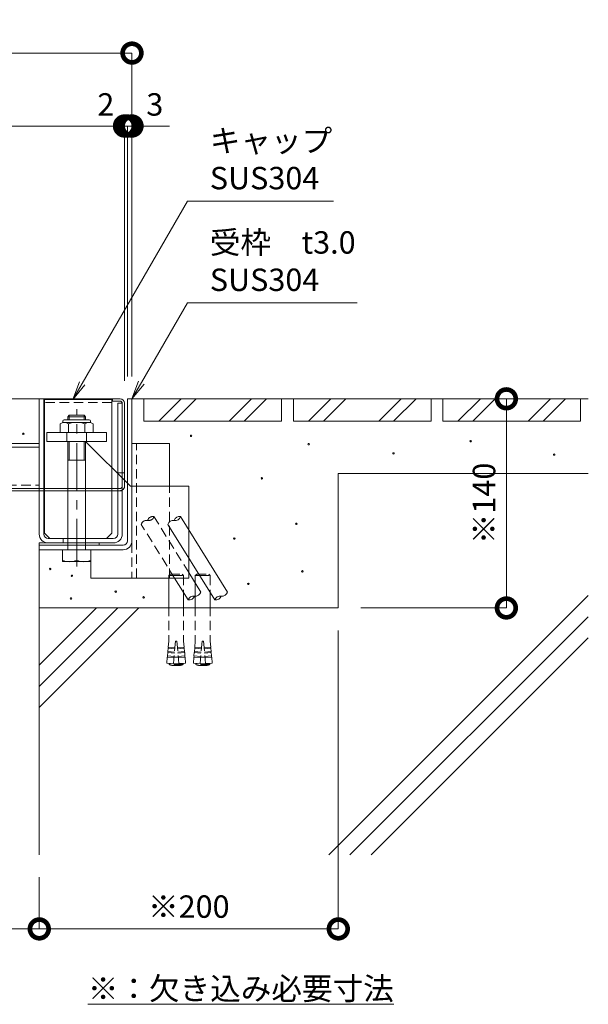
# Model space of a CAD drawing. Units: millimetres. Extents: x 1565 to 10287, y 531 to 5588.
# Drawn here: x 4080 to 4460, y 1128 to 1787 of the extents above; entities that cross this region are included whole.
import ezdxf
from ezdxf import colors
from ezdxf.entities.mleader import LeaderData, LeaderLine
from ezdxf.math import Vec2, Vec3

# ---------------------------------------------------------------- set-up
doc = ezdxf.new("R2010")
doc.units = ezdxf.units.MM
doc.linetypes.add('CENTER', pattern=[50.8, 31.75, -6.35, 6.35, -6.35])
doc.linetypes.add('HIDDEN', pattern=[9.525, 6.35, -3.175])
for name, color, linetype, lineweight in [('(KE)その他', 7, 'Continuous', 13), ('(KE)キャップ', 6, 'Continuous', 13), ('(KE)ゴム・クッション', 4, 'Continuous', 13), ('(KE)モルタル', 6, 'Continuous', 13), ('(KE)受枠・受下地(アンカーのみ)', 7, 'Continuous', 13), ('(KE)受枠・受下地(アンカー以外)', 2, 'Continuous', 13), ('(KE)寸法', 7, 'Continuous', 9), ('(KE)文字', 7, 'Continuous', 13), ('(KE)本体(パネル・カバー・ジョイントPL)', 3, 'Continuous', 13), ('(KE)補強材', 30, 'Continuous', 13), ('(KE)躯体', 6, 'Continuous', 13)]:
    doc.layers.add(name, color=color, linetype=linetype, lineweight=lineweight)
doc.styles.add('(K)文字_異尺度_H3.0-1.0', font='txt', dxfattribs={"height": 3})
doc.dimstyles.new('kaneso異尺度対応_H3.0(S5.0)', dxfattribs={"dimscale": 6, "dimtxt": 3, "dimasz": 5, "dimexe": 0, "dimexo": 3, "dimgap": 1, "dimtad": 1, "dimdec": 1, "dimdsep": 46, "dimtxsty": '(K)文字_異尺度_H3.0-1.0', "dimblk": 'DOTSMALL', "dimcen": 0, "dimclrt": 2, "dimadec": 0, "dimazin": 0, "dimtfac": 1, "dimtdec": 1, "dimtmove": 1, "dimatfit": 3, "dimldrblk": 'DOTSMALL', "dimfxl": 1, "dimtfill": 1, "dimlwd": 9, "dimlwe": 9, "dimarcsym": 0})

# ---------------------------------------------------------------- blocks, each defined once
blk = doc.blocks.new('_DotSmall')
at = {"color": 0, "linetype": 'ByBlock', "const_width": 0.5}
blk.add_lwpolyline([(-0.0625, 0, 1), (0.0625, 0, 1)], format="xyb", close=True, dxfattribs=at)
blk = doc.blocks.new('*D85')
at = {"layer": '(KE)寸法', "color": 0, "lineweight": 9, "transparency": 16777216}
for p, q in [((2617.65, 1550.92), (2617.65, 1764.37)), ((2617.65, 1764.37), (4154.65, 1764.37)), ((4154.65, 1547.92), (4154.65, 1764.37))]:
    blk.add_line(p, q, dxfattribs=at)
at = {"layer": 'Defpoints', "color": 0, "transparency": 16777216}
for p in [(4154.65, 1764.37), (2617.65, 1535.92), (4154.65, 1532.92)]:
    blk.add_point(p, dxfattribs=at)
at = {"layer": '(KE)寸法', "color": 0, "lineweight": 9, "transparency": 16777216, "xscale": 25, "yscale": 25, "zscale": 25, "rotation": 180}
blk.add_blockref('_DotSmall', (2617.65, 1764.37), dxfattribs=at)
at = {"layer": '(KE)寸法', "color": 0, "lineweight": 9, "transparency": 16777216, "xscale": 25, "yscale": 25, "zscale": 25}
blk.add_blockref('_DotSmall', (4154.65, 1764.37), dxfattribs=at)
at = {"layer": '(KE)寸法', "color": 2, "transparency": 16777216, "insert": (3386.15, 1776.87), "char_height": 15, "attachment_point": 5, "style": '(K)文字_異尺度_H3.0-1.0', "bg_fill": 3, "box_fill_scale": 1.1, "bg_fill_color": 256, "bg_fill_true_color": 13158600, "bg_fill_transparency": 0}
blk.add_mtext('1537', dxfattribs=at)
blk = doc.blocks.new('*D86')
at = {"layer": '(KE)寸法', "color": 0, "lineweight": 9, "transparency": 16777216}
for p, q in [((2617.65, 1550.92), (2617.65, 1715.54)), ((2617.65, 1715.54), (4149.65, 1715.54)), ((4149.65, 1544.92), (4149.65, 1715.54))]:
    blk.add_line(p, q, dxfattribs=at)
at = {"layer": 'Defpoints', "color": 0, "transparency": 16777216}
for p in [(4149.65, 1715.54), (2617.65, 1535.92), (4149.65, 1529.92)]:
    blk.add_point(p, dxfattribs=at)
at = {"layer": '(KE)寸法', "color": 0, "lineweight": 9, "transparency": 16777216, "xscale": 25, "yscale": 25, "zscale": 25, "rotation": 180}
blk.add_blockref('_DotSmall', (2617.65, 1715.54), dxfattribs=at)
at = {"layer": '(KE)寸法', "color": 0, "lineweight": 9, "transparency": 16777216, "xscale": 25, "yscale": 25, "zscale": 25}
blk.add_blockref('_DotSmall', (4149.65, 1715.54), dxfattribs=at)
at = {"layer": '(KE)寸法', "color": 2, "transparency": 16777216, "insert": (3383.65, 1728.04), "char_height": 15, "attachment_point": 5, "style": '(K)文字_異尺度_H3.0-1.0', "bg_fill": 3, "box_fill_scale": 1.1, "bg_fill_color": 256, "bg_fill_true_color": 13158600, "bg_fill_transparency": 0}
blk.add_mtext('1532', dxfattribs=at)
blk = doc.blocks.new('*D87')
at = {"layer": '(KE)寸法', "color": 0, "lineweight": 9, "transparency": 16777216}
for p, q in [((4149.65, 1715.54), (4124.65, 1715.54)), ((4149.65, 1544.92), (4149.65, 1715.54)), ((4149.65, 1715.54), (4151.65, 1715.54)), ((4151.65, 1547.92), (4151.65, 1715.54)), ((4151.65, 1715.54), (4176.65, 1715.54))]:
    blk.add_line(p, q, dxfattribs=at)
at = {"layer": 'Defpoints', "color": 0, "transparency": 16777216}
for p in [(4151.65, 1715.54), (4149.65, 1529.92), (4151.65, 1532.92)]:
    blk.add_point(p, dxfattribs=at)
at = {"layer": '(KE)寸法', "color": 2, "transparency": 16777216, "insert": (4137.15, 1728.04), "char_height": 15, "attachment_point": 5, "style": '(K)文字_異尺度_H3.0-1.0', "bg_fill": 3, "box_fill_scale": 1.1, "bg_fill_color": 256, "bg_fill_true_color": 13158600, "bg_fill_transparency": 0}
blk.add_mtext('2', dxfattribs=at)
at = {"layer": '(KE)寸法', "color": 0, "lineweight": 9, "transparency": 16777216, "xscale": 25, "yscale": 25, "zscale": 25}
blk.add_blockref('_DotSmall', (4149.65, 1715.54), dxfattribs=at)
at = {"layer": '(KE)寸法', "color": 0, "lineweight": 9, "transparency": 16777216, "xscale": 25, "yscale": 25, "zscale": 25, "rotation": 180}
blk.add_blockref('_DotSmall', (4151.65, 1715.54), dxfattribs=at)
blk = doc.blocks.new('*D88')
at = {"layer": '(KE)寸法', "color": 0, "lineweight": 9, "transparency": 16777216}
for p, q in [((4151.65, 1715.54), (4126.65, 1715.54)), ((4151.65, 1547.92), (4151.65, 1715.54)), ((4151.65, 1715.54), (4154.65, 1715.54)), ((4154.65, 1547.92), (4154.65, 1715.54)), ((4154.65, 1715.54), (4179.65, 1715.54))]:
    blk.add_line(p, q, dxfattribs=at)
at = {"layer": 'Defpoints', "color": 0, "transparency": 16777216}
for p in [(4154.65, 1715.54), (4151.65, 1532.92), (4154.65, 1532.92)]:
    blk.add_point(p, dxfattribs=at)
at = {"layer": '(KE)寸法', "color": 0, "lineweight": 9, "transparency": 16777216, "xscale": 25, "yscale": 25, "zscale": 25}
blk.add_blockref('_DotSmall', (4151.65, 1715.54), dxfattribs=at)
at = {"layer": '(KE)寸法', "color": 2, "transparency": 16777216, "insert": (4169.9, 1728.04), "char_height": 15, "attachment_point": 5, "style": '(K)文字_異尺度_H3.0-1.0', "bg_fill": 3, "box_fill_scale": 1.1, "bg_fill_color": 256, "bg_fill_true_color": 13158600, "bg_fill_transparency": 0}
blk.add_mtext('3', dxfattribs=at)
at = {"layer": '(KE)寸法', "color": 0, "lineweight": 9, "transparency": 16777216, "xscale": 25, "yscale": 25, "zscale": 25, "rotation": 180}
blk.add_blockref('_DotSmall', (4154.65, 1715.54), dxfattribs=at)
blk = doc.blocks.new('*D95')
at = {"layer": '(KE)寸法', "color": 0, "lineweight": 9, "transparency": 16777216}
for p, q in [((4359.65, 1532.92), (4405.05, 1532.92)), ((4405.05, 1392.92), (4405.05, 1532.92)), ((4307.65, 1392.92), (4405.05, 1392.92))]:
    blk.add_line(p, q, dxfattribs=at)
at = {"layer": 'Defpoints', "color": 0, "transparency": 16777216}
for p in [(4344.65, 1532.92), (4405.05, 1532.92), (4292.65, 1392.92)]:
    blk.add_point(p, dxfattribs=at)
at = {"layer": '(KE)寸法', "color": 0, "lineweight": 9, "transparency": 16777216, "xscale": 25, "yscale": 25, "zscale": 25}
for p, rotation in [((4405.05, 1532.92), 90), ((4405.05, 1392.92), 270)]:
    blk.add_blockref('_DotSmall', p, dxfattribs=dict(at, rotation=rotation))
at = {"layer": '(KE)寸法', "color": 2, "transparency": 16777216, "insert": (4392.05, 1462.92), "char_height": 15, "attachment_point": 5, "rotation": 90, "style": '(K)文字_異尺度_H3.0-1.0', "bg_fill": 3, "box_fill_scale": 1.1, "bg_fill_color": 256, "bg_fill_true_color": 13158600, "bg_fill_transparency": 0}
blk.add_mtext('※140', dxfattribs=at)
blk = doc.blocks.new('*D96')
at = {"layer": '(KE)寸法', "color": 0, "lineweight": 9, "transparency": 16777216}
for p, q in [((4292.65, 1377.92), (4292.65, 1178.08)), ((4092.65, 1212.67), (4092.65, 1178.08)), ((4292.65, 1178.08), (4092.65, 1178.08))]:
    blk.add_line(p, q, dxfattribs=at)
at = {"layer": 'Defpoints', "color": 0, "transparency": 16777216}
for p in [(4292.65, 1392.92), (4092.65, 1227.67), (4092.65, 1178.08)]:
    blk.add_point(p, dxfattribs=at)
at = {"layer": '(KE)寸法', "color": 0, "lineweight": 9, "transparency": 16777216, "xscale": 25, "yscale": 25, "zscale": 25, "rotation": 180}
blk.add_blockref('_DotSmall', (4092.65, 1178.08), dxfattribs=at)
at = {"layer": '(KE)寸法', "color": 0, "lineweight": 9, "transparency": 16777216, "xscale": 25, "yscale": 25, "zscale": 25}
blk.add_blockref('_DotSmall', (4292.65, 1178.08), dxfattribs=at)
at = {"layer": '(KE)寸法', "color": 2, "transparency": 16777216, "insert": (4192.65, 1191.08), "char_height": 15, "attachment_point": 5, "style": '(K)文字_異尺度_H3.0-1.0', "bg_fill": 3, "box_fill_scale": 1.1, "bg_fill_color": 256, "bg_fill_true_color": 13158600, "bg_fill_transparency": 0}
blk.add_mtext('※200', dxfattribs=at)
blk = doc.blocks.new('*D97')
at = {"layer": '(KE)寸法', "color": 0, "lineweight": 9, "transparency": 16777216}
for p, q in [((3442.65, 1212.67), (3442.65, 1178.08)), ((4092.65, 1212.67), (4092.65, 1178.08)), ((4092.65, 1178.08), (3442.65, 1178.08))]:
    blk.add_line(p, q, dxfattribs=at)
at = {"layer": 'Defpoints', "color": 0, "transparency": 16777216}
for p in [(3442.65, 1227.67), (4092.65, 1227.67), (3442.65, 1178.08)]:
    blk.add_point(p, dxfattribs=at)
at = {"layer": '(KE)寸法', "color": 0, "lineweight": 9, "transparency": 16777216, "xscale": 25, "yscale": 25, "zscale": 25, "rotation": 180}
blk.add_blockref('_DotSmall', (3442.65, 1178.08), dxfattribs=at)
at = {"layer": '(KE)寸法', "color": 0, "lineweight": 9, "transparency": 16777216, "xscale": 25, "yscale": 25, "zscale": 25}
blk.add_blockref('_DotSmall', (4092.65, 1178.08), dxfattribs=at)
at = {"layer": '(KE)寸法', "color": 2, "transparency": 16777216, "insert": (3767.65, 1190.58), "char_height": 15, "attachment_point": 5, "style": '(K)文字_異尺度_H3.0-1.0', "bg_fill": 3, "box_fill_scale": 1.1, "bg_fill_color": 256, "bg_fill_true_color": 13158600, "bg_fill_transparency": 0}
blk.add_mtext('650', dxfattribs=at)
blk = doc.blocks.new('_Open')
at = {"color": 0, "linetype": 'ByBlock', "lineweight": -2}
for p, q in [((-1, 0.167), (0, 0)), ((-1, -0.167), (0, 0)), ((0, 0), (-1, 0))]:
    blk.add_line(p, q, dxfattribs=at)

msp = doc.modelspace()

# ---------------------------------------------------------------- linework, layer by layer
at = {"layer": '(KE)その他', "linetype": 'HIDDEN'}
for p, q in [((4192.65, 1416.58), (4169.37, 1454.13)), ((4183.16, 1412.92), (4160.87, 1448.86)), ((4179.21, 1414.61), (4180.21, 1415.61)), ((4179.21, 1414.61), (4182.1, 1414.61)), ((4179.21, 1414.61), (4179.21, 1412.92)), ((4180.21, 1415.61), (4188.21, 1415.61)), ((4182.1, 1414.61), (4189.21, 1414.61)), ((4189.21, 1414.61), (4188.21, 1415.61)), ((4189.21, 1414.61), (4189.21, 1403.15)), ((4198.01, 1415.61), (4206.01, 1415.61)), ((4199.9, 1414.61), (4207.01, 1414.61)), ((4207.01, 1414.61), (4206.01, 1415.61)), ((4207.01, 1414.61), (4207.01, 1403.15)), ((4179.21, 1393.83), (4179.21, 1370.81)), ((4189.21, 1393.83), (4189.21, 1370.81)), ((4197.01, 1393.83), (4197.01, 1370.81)), ((4207.01, 1393.83), (4207.01, 1370.81)), ((4178.79, 1366.03), (4178.59, 1363.78)), ((4178.79, 1366.03), (4183.27, 1365.63)), ((4179.21, 1370.81), (4178.85, 1366.77)), ((4178.85, 1366.77), (4183.34, 1366.38)), ((4178.99, 1366.01), (4178.85, 1366.77)), ((4183.71, 1370.61), (4182.39, 1355.67)), ((4184.71, 1370.61), (4183.71, 1370.61)), ((4184.71, 1370.61), (4186.03, 1355.67)), ((4189.57, 1366.77), (4185.09, 1366.38)), ((4189.63, 1366.03), (4185.15, 1365.63)), ((4189.21, 1370.81), (4189.57, 1366.77)), ((4189.43, 1366.01), (4189.57, 1366.77)), ((4189.63, 1366.03), (4189.83, 1363.78)), ((4196.58, 1366.03), (4196.38, 1363.78)), ((4196.58, 1366.03), (4201.07, 1365.63)), ((4197.01, 1370.81), (4196.65, 1366.77)), ((4196.65, 1366.77), (4201.13, 1366.38)), ((4196.78, 1366.01), (4196.65, 1366.77)), ((4201.51, 1370.61), (4200.19, 1355.67)), ((4202.51, 1370.61), (4201.51, 1370.61)), ((4202.51, 1370.61), (4203.82, 1355.67)), ((4207.36, 1366.77), (4202.88, 1366.38)), ((4207.43, 1366.03), (4202.94, 1365.63)), ((4207.01, 1370.81), (4207.36, 1366.77)), ((4207.23, 1366.01), (4207.36, 1366.77)), ((4207.43, 1366.03), (4207.63, 1363.78)), ((4178.26, 1360.05), (4177.91, 1356.07)), ((4182.74, 1359.66), (4178.26, 1360.05)), ((4178.52, 1363.04), (4178.33, 1360.8)), ((4178.33, 1360.8), (4182.81, 1360.4)), ((4178.46, 1360.03), (4178.33, 1360.8)), ((4178.52, 1363.04), (4183.01, 1362.64)), ((4178.59, 1363.78), (4183.07, 1363.39)), ((4178.72, 1363.02), (4178.59, 1363.78)), ((4182.77, 1359.97), (4185.65, 1359.97)), ((4189.83, 1363.78), (4185.35, 1363.39)), ((4189.9, 1363.04), (4185.42, 1362.64)), ((4190.1, 1360.8), (4185.61, 1360.4)), ((4185.68, 1359.66), (4190.16, 1360.05)), ((4189.7, 1363.02), (4189.83, 1363.78)), ((4189.9, 1363.04), (4190.1, 1360.8)), ((4189.96, 1360.03), (4190.1, 1360.8)), ((4190.16, 1360.05), (4190.51, 1356.07)), ((4196.05, 1360.05), (4195.7, 1356.07)), ((4200.54, 1359.66), (4196.05, 1360.05)), ((4196.32, 1363.04), (4196.12, 1360.8)), ((4196.12, 1360.8), (4200.6, 1360.4)), ((4196.25, 1360.03), (4196.12, 1360.8)), ((4196.32, 1363.04), (4200.8, 1362.64)), ((4196.38, 1363.78), (4200.87, 1363.39)), ((4196.52, 1363.02), (4196.38, 1363.78)), ((4200.56, 1359.97), (4203.45, 1359.97)), ((4207.63, 1363.78), (4203.14, 1363.39)), ((4207.69, 1363.04), (4203.21, 1362.64)), ((4207.89, 1360.8), (4203.41, 1360.4)), ((4203.47, 1359.66), (4207.96, 1360.05)), ((4207.49, 1363.02), (4207.63, 1363.78)), ((4207.69, 1363.04), (4207.89, 1360.8)), ((4207.76, 1360.03), (4207.89, 1360.8)), ((4207.96, 1360.05), (4208.31, 1356.07)), ((4177.91, 1356.07), (4182.39, 1355.67)), ((4188.96, 1355.47), (4179.46, 1355.47)), ((4179.46, 1355.47), (4179.46, 1355.07)), ((4188.96, 1355.07), (4179.46, 1355.07)), ((4180.26, 1355.86), (4180.26, 1355.47)), ((4186.74, 1354.47), (4181.68, 1354.47)), ((4190.51, 1356.07), (4186.03, 1355.67)), ((4188.16, 1355.86), (4188.16, 1355.47)), ((4188.96, 1355.47), (4188.96, 1355.07)), ((4195.7, 1356.07), (4200.19, 1355.67)), ((4206.76, 1355.47), (4197.26, 1355.47)), ((4197.26, 1355.47), (4197.26, 1355.07)), ((4206.76, 1355.07), (4197.26, 1355.07)), ((4198.06, 1355.86), (4198.06, 1355.47)), ((4204.53, 1354.47), (4199.48, 1354.47)), ((4208.31, 1356.07), (4203.82, 1355.67)), ((4205.96, 1355.86), (4205.96, 1355.47)), ((4206.76, 1355.47), (4206.76, 1355.07))]:
    msp.add_line(p, q, dxfattribs=at)
at = {"layer": '(KE)その他'}
for p, q in [((4218.53, 1403.54), (4187.16, 1454.13)), ((4210.03, 1398.27), (4178.66, 1448.86)), ((4179.21, 1412.92), (4179.21, 1393.83)), ((4192.24, 1398.27), (4183.16, 1412.92)), ((4200.73, 1403.54), (4192.65, 1416.58)), ((4197.01, 1414.61), (4198.01, 1415.61)), ((4197.01, 1414.61), (4199.9, 1414.61)), ((4197.01, 1414.61), (4197.01, 1393.83)), ((4189.21, 1403.15), (4189.21, 1393.83)), ((4207.01, 1403.15), (4207.01, 1393.83))]:
    msp.add_line(p, q, dxfattribs=at)
at = {"layer": '(KE)その他', "linetype": 'HIDDEN'}
for centre, radius, start, end in [((4164.47, 1447.8), 3.75, 79.99335, 163.614), ((4168.72, 1450.43), 3.75, 79.99335, 163.61336), ((4165.77, 1455.19), 3.75, 259.99335, 343.61335), ((4184.21, 1368.24), 14, 250.16664, 259.59018), ((4184.21, 1368.24), 14, 280.40982, 289.83336), ((4202.01, 1368.24), 14, 250.16664, 259.59018), ((4202.01, 1368.24), 14, 280.40982, 289.83336)]:
    msp.add_arc(centre, radius, start, end, dxfattribs=at)
at = {"layer": '(KE)その他'}
for centre, start, end in [((4182.26, 1447.8), 79.99335, 163.614), ((4186.51, 1450.43), 79.99335, 163.61336), ((4183.56, 1455.19), 259.99335, 343.61335), ((4195.83, 1397.22), 79.99335, 163.61336), ((4192.89, 1401.97), 259.99335, 343.61336), ((4197.14, 1404.6), 259.99335, 343.61336), ((4213.63, 1397.22), 79.99335, 163.61336), ((4210.68, 1401.97), 259.99335, 343.61336), ((4214.93, 1404.6), 259.99335, 343.61336)]:
    msp.add_arc(centre, 3.75, start, end, dxfattribs=at)
at = {"layer": '(KE)キャップ'}
for p, q in [((4141.15, 1532.42), (4096.15, 1532.42)), ((4096.15, 1442.95), (4096.15, 1532.42)), ((4141.15, 1442.95), (4141.15, 1532.42)), ((4096.15, 1442.95), (4099.69, 1439.42)), ((4137.62, 1439.42), (4099.69, 1439.42)), ((4137.62, 1439.42), (4141.15, 1442.95))]:
    msp.add_line(p, q, dxfattribs=at)
at = {"layer": '(KE)キャップ', "linetype": 'HIDDEN'}
msp.add_line((4141.15, 1530.42), (4096.15, 1530.42), dxfattribs=at)
at = {"layer": '(KE)ゴム・クッション', "color": 6}
for p, q in [((4092.65, 1436.42), (4092.65, 1434.92)), ((4132.65, 1436.42), (4092.65, 1436.42)), ((4092.65, 1434.92), (4132.65, 1434.92)), ((4132.65, 1434.92), (4132.65, 1436.42))]:
    msp.add_line(p, q, dxfattribs=at)
at = {"layer": '(KE)モルタル'}
for centre in [(4081.95, 1509.52), (4194.2, 1508.13), (4272.87, 1502.58), (4381.15, 1504.55), (4329.54, 1496.36), (4437, 1495.61), (4241.54, 1479.7), (4264.62, 1449.29), (4223.07, 1439.37), (4099.96, 1419.06), (4268.59, 1417.4), (4114.45, 1414.47), (4143.74, 1403.85), (4232.51, 1409.04), (4113.9, 1399.27), (4162.43, 1399.99)]:
    msp.add_circle(centre, 0.5, dxfattribs=at)
at = {"layer": '(KE)受枠・受下地(アンカーのみ)', "color": 2}
for q in [(4154.65, 1502.92), (4179.65, 1474.42)]:
    msp.add_line((4179.65, 1502.92), q, dxfattribs=at)
at = {"layer": '(KE)受枠・受下地(アンカーのみ)', "color": 2, "linetype": 'HIDDEN'}
for p, q in [((4154.65, 1502.92), (4154.65, 1412.92)), ((4157.65, 1412.92), (4157.65, 1502.92)), ((4179.65, 1412.92), (4179.65, 1474.42)), ((4179.65, 1412.92), (4154.65, 1412.92))]:
    msp.add_line(p, q, dxfattribs=at)
at = {"layer": '(KE)受枠・受下地(アンカー以外)'}
for p, q in [((4151.65, 1532.92), (4154.65, 1532.92)), ((4151.65, 1437.42), (4151.65, 1532.92)), ((4154.65, 1437.92), (4154.65, 1532.92)), ((4108.35, 1517.12), (4106.7, 1516.16)), ((4106.7, 1516.16), (4106.7, 1510.42)), ((4108.35, 1517.92), (4108.35, 1517.12)), ((4126.95, 1517.12), (4108.35, 1517.12)), ((4109.35, 1518.92), (4125.95, 1518.92)), ((4112.6, 1521.92), (4111.65, 1520.97)), ((4111.65, 1520.97), (4123.65, 1520.97)), ((4111.65, 1518.92), (4111.65, 1520.97)), ((4112.18, 1516.16), (4112.18, 1510.42)), ((4112.6, 1521.92), (4122.71, 1521.92)), ((4112.6, 1518.92), (4112.6, 1521.92)), ((4123.65, 1520.97), (4122.71, 1521.92)), ((4122.71, 1518.92), (4122.71, 1521.92)), ((4123.13, 1516.16), (4123.13, 1510.42)), ((4123.65, 1518.92), (4123.65, 1520.97)), ((4126.95, 1517.92), (4126.95, 1517.12)), ((4126.95, 1517.12), (4128.6, 1516.16)), ((4128.6, 1516.16), (4128.6, 1510.42)), ((4097.65, 1510.42), (4097.65, 1504.42)), ((4137.65, 1510.42), (4097.65, 1510.42)), ((4111.15, 1510.42), (4111.15, 1504.42)), ((4124.15, 1510.42), (4124.15, 1504.42)), ((4137.65, 1504.42), (4137.65, 1510.42)), ((4097.65, 1504.42), (4137.65, 1504.42)), ((4111.65, 1431.92), (4111.65, 1504.42)), ((4112.6, 1491.92), (4112.6, 1504.42)), ((4122.71, 1491.92), (4122.71, 1504.42)), ((4123.65, 1431.92), (4123.65, 1504.42)), ((4111.65, 1491.92), (4123.65, 1491.92)), ((4148.65, 1434.92), (4092.65, 1434.92)), ((4092.65, 1431.92), (4092.65, 1434.92)), ((4148.65, 1431.92), (4092.65, 1431.92)), ((4108.17, 1423.92), (4108.17, 1431.92)), ((4127.17, 1431.92), (4127.17, 1423.92)), ((4108.17, 1423.92), (4127.17, 1423.92))]:
    msp.add_line(p, q, dxfattribs=at)
at = {"layer": '(KE)受枠・受下地(アンカー以外)', "linetype": 'CENTER'}
msp.add_line((4117.65, 1420.73), (4117.65, 1526.07), dxfattribs=at)
at = {"layer": '(KE)受枠・受下地(アンカー以外)', "color": 4}
for p, q in [((4123.65, 1504.42), (4153.65, 1474.42)), ((4123.65, 1431.92), (4123.65, 1503.42)), ((4192.65, 1474.42), (4153.65, 1474.42)), ((4192.65, 1474.42), (4192.65, 1412.92)), ((4127.17, 1431.92), (4123.65, 1431.92)), ((4127.17, 1431.92), (4127.17, 1412.92)), ((4192.65, 1412.92), (4127.17, 1412.92))]:
    msp.add_line(p, q, dxfattribs=at)
at = {"layer": '(KE)受枠・受下地(アンカー以外)'}
for centre, radius, start, end in [((4109.35, 1517.92), 1, 90, 180), ((4108.9, 1511.14), 6, 56.83789, 95.19182), ((4116.92, 1505.14), 12, 86.48193, 113.25893), ((4118.39, 1505.14), 12, 66.7411, 93.51808), ((4126.41, 1511.14), 6, 84.80821, 123.16216), ((4125.95, 1517.92), 1, 0, 90), ((4148.65, 1437.92), 3, 270, 0), ((4148.65, 1437.92), 6, 270, 0), ((4112.89, 1437.68), 13.77, 249.77852, 290.22147), ((4122.41, 1437.68), 13.77, 249.77852, 290.22147)]:
    msp.add_arc(centre, radius, start, end, dxfattribs=at)
at = {"layer": '(KE)本体(パネル・カバー・ジョイントPL)'}
for p, q in [((4146.65, 1532.92), (2767.65, 1532.92)), ((4092.65, 1532.92), (4092.65, 1471.42)), ((4095.65, 1532.92), (4095.65, 1471.42)), ((4141.65, 1531.42), (4141.65, 1532.92)), ((4146.65, 1531.42), (4141.65, 1531.42)), ((4145.15, 1471.42), (4145.15, 1529.92)), ((4145.15, 1529.92), (4148.15, 1529.92)), ((4148.15, 1529.92), (4148.15, 1471.42)), ((4149.65, 1529.92), (4149.65, 1474.42)), ((4145.15, 1483.42), (4149.65, 1483.42)), ((2767.48, 1472.92), (4092.65, 1472.92)), ((4092.65, 1471.42), (2767.65, 1471.42)), ((4095.65, 1472.92), (4145.15, 1472.92)), ((4145.15, 1471.42), (4095.65, 1471.42))]:
    msp.add_line(p, q, dxfattribs=at)
at = {"layer": '(KE)本体(パネル・カバー・ジョイントPL)', "linetype": 'HIDDEN'}
for p, q in [((4092.65, 1472.92), (4095.65, 1472.92)), ((4095.65, 1471.42), (4092.65, 1471.42)), ((4145.15, 1472.92), (4146.65, 1472.92)), ((4146.65, 1471.42), (4145.15, 1471.42))]:
    msp.add_line(p, q, dxfattribs=at)
at = {"layer": '(KE)本体(パネル・カバー・ジョイントPL)', "color": 30}
for p, q in [((4092.65, 1442.42), (4092.65, 1471.42)), ((4095.65, 1471.42), (4092.65, 1471.42)), ((4095.65, 1442.42), (4095.65, 1471.42)), ((4145.15, 1442.42), (4145.15, 1471.42)), ((4145.15, 1471.42), (4148.15, 1471.42)), ((4148.15, 1442.42), (4148.15, 1471.42)), ((4098.65, 1439.42), (4111.65, 1439.42)), ((4108.65, 1439.42), (4108.65, 1436.42)), ((4142.15, 1439.42), (4111.65, 1439.42)), ((4142.15, 1436.42), (4098.65, 1436.42))]:
    msp.add_line(p, q, dxfattribs=at)
at = {"layer": '(KE)本体(パネル・カバー・ジョイントPL)'}
for centre, radius, start, end in [((4146.65, 1529.92), 3, 0, 90), ((4146.65, 1529.92), 1.5, 0, 90), ((4146.65, 1474.42), 3, 300, 0)]:
    msp.add_arc(centre, radius, start, end, dxfattribs=at)
at = {"layer": '(KE)本体(パネル・カバー・ジョイントPL)', "linetype": 'HIDDEN'}
for radius, end in [(1.5, 0), (3, 300)]:
    msp.add_arc((4146.65, 1474.42), radius, 270, end, dxfattribs=at)
at = {"layer": '(KE)本体(パネル・カバー・ジョイントPL)', "color": 30}
for centre, radius, start, end in [((4098.65, 1442.42), 6, 180, 270), ((4098.65, 1442.42), 3, 180, 270), ((4142.15, 1442.42), 3, 270, 0), ((4142.15, 1442.42), 6, 270, 0)]:
    msp.add_arc(centre, radius, start, end, dxfattribs=at)
at = {"layer": '(KE)補強材'}
for p, q in [((2766.15, 1502.92), (4092.65, 1502.92)), ((2766.15, 1500.62), (4092.65, 1500.62))]:
    msp.add_line(p, q, dxfattribs=at)
at = {"layer": '(KE)補強材', "linetype": 'HIDDEN'}
msp.add_line((2766.15, 1475.22), (4092.65, 1475.22), dxfattribs=at)
at = {"layer": '(KE)躯体'}
for p, q in [((4154.65, 1532.92), (4459.84, 1532.92)), ((4292.65, 1482.92), (4292.65, 1392.92)), ((4459.84, 1482.92), (4292.65, 1482.92)), ((4092.65, 1431.92), (4092.65, 1227.67)), ((4286.32, 1227.67), (4459.84, 1401.2)), ((4092.65, 1392.92), (4292.65, 1392.92)), ((4092.65, 1354.58), (4130.99, 1392.92)), ((4092.65, 1340.44), (4145.13, 1392.92)), ((4092.65, 1326.3), (4159.27, 1392.92)), ((4300.46, 1227.67), (4459.84, 1387.05)), ((4314.6, 1227.67), (4459.84, 1372.91))]:
    msp.add_line(p, q, dxfattribs=at)
at = {"layer": '(KE)躯体', "color": 7}
for p, q in [((4162.65, 1517.92), (4162.65, 1532.92)), ((4172.65, 1517.92), (4187.65, 1532.92)), ((4182.65, 1517.92), (4197.65, 1532.92)), ((4219.65, 1517.92), (4234.65, 1532.92)), ((4229.65, 1517.92), (4244.65, 1532.92)), ((4254.65, 1517.92), (4254.65, 1532.92)), ((4262.65, 1517.92), (4262.65, 1532.92)), ((4272.65, 1517.92), (4287.65, 1532.92)), ((4282.65, 1517.92), (4297.65, 1532.92)), ((4319.65, 1517.92), (4334.65, 1532.92)), ((4329.65, 1517.92), (4344.65, 1532.92)), ((4354.65, 1517.92), (4354.65, 1532.92)), ((4362.65, 1517.92), (4362.65, 1532.92)), ((4372.65, 1517.92), (4387.65, 1532.92)), ((4382.65, 1517.92), (4397.65, 1532.92)), ((4419.65, 1517.92), (4434.65, 1532.92)), ((4429.65, 1517.92), (4444.65, 1532.92)), ((4454.65, 1517.92), (4454.65, 1532.92)), ((4162.65, 1517.92), (4254.65, 1517.92)), ((4262.65, 1517.92), (4354.65, 1517.92)), ((4362.65, 1517.92), (4454.65, 1517.92))]:
    msp.add_line(p, q, dxfattribs=at)

# ---------------------------------------------------------------- texts
at = {"layer": '(KE)文字', "insert": (4227.42, 1138.12), "char_height": 15, "width": 198.5781, "attachment_point": 5, "style": '(K)文字_異尺度_H3.0-1.0'}
msp.add_mtext('{\\L※：欠き込み必要寸法}', dxfattribs=at)

# ---------------------------------------------------------------- next in the draw order: dimensions: what is measured, and where the dimension line sits
at = {"layer": '(KE)寸法'}
dim = msp.add_linear_dim(base=(4154.65, 1764.37), p1=(2617.65, 1535.92), p2=(4154.65, 1532.92), dimstyle='kaneso異尺度対応_H3.0(S5.0)', dxfattribs=at)
dim.commit()
dim.dimension.update_dxf_attribs({"geometry": '*D85', "text_midpoint": (3386.15, 1776.87)})
dim = msp.add_linear_dim(base=(4405.05, 1532.92), p1=(4292.65, 1392.92), p2=(4344.65, 1532.92), angle=90, text='※<>', dimstyle='kaneso異尺度対応_H3.0(S5.0)', dxfattribs=at)
dim.commit()
dim.dimension.update_dxf_attribs({"geometry": '*D95', "text_midpoint": (4392.05, 1462.92)})

# ---------------------------------------------------------------- next in the draw order: dimensions: what is measured, and where the dimension line sits
dim = msp.add_linear_dim(base=(4149.65, 1715.54), p1=(2617.65, 1535.92), p2=(4149.65, 1529.92), dimstyle='kaneso異尺度対応_H3.0(S5.0)', dxfattribs=at)
dim.commit()
dim.dimension.update_dxf_attribs({"geometry": '*D86', "text_midpoint": (3383.65, 1728.04)})
dim = msp.add_linear_dim(base=(4092.65, 1178.08), p1=(4292.65, 1392.92), p2=(4092.65, 1227.67), text='※<>', dimstyle='kaneso異尺度対応_H3.0(S5.0)', dxfattribs=at)
dim.commit()
dim.dimension.update_dxf_attribs({"geometry": '*D96', "text_midpoint": (4192.65, 1191.08)})

# ---------------------------------------------------------------- next in the draw order: dimensions: what is measured, and where the dimension line sits
dim = msp.add_linear_dim(base=(4151.65, 1715.54), p1=(4149.65, 1529.92), p2=(4151.65, 1532.92), dimstyle='kaneso異尺度対応_H3.0(S5.0)', dxfattribs=at)
dim.commit()
dim.dimension.update_dxf_attribs({"geometry": '*D87', "text_midpoint": (4137.15, 1715.54), "dimtype": 160})
dim = msp.add_linear_dim(base=(3442.65, 1178.08), p1=(4092.65, 1227.67), p2=(3442.65, 1227.67), dimstyle='kaneso異尺度対応_H3.0(S5.0)', dxfattribs=at)
dim.commit()
dim.dimension.update_dxf_attribs({"geometry": '*D97', "text_midpoint": (3767.65, 1190.58)})

# ---------------------------------------------------------------- next in the draw order: dimensions: what is measured, and where the dimension line sits
dim = msp.add_linear_dim(base=(4154.65, 1715.54), p1=(4151.65, 1532.92), p2=(4154.65, 1532.92), dimstyle='kaneso異尺度対応_H3.0(S5.0)', dxfattribs=at)
dim.commit()
dim.dimension.update_dxf_attribs({"geometry": '*D88', "text_midpoint": (4169.9, 1715.54), "dimtype": 160})

# ---------------------------------------------------------------- next in the draw order: leaders
at = {"layer": '(KE)文字'}
ml = msp.add_multileader_mtext('Standard', dxfattribs=at)
ml.set_content('キャップ\\PSUS304', color=256, style='(K)文字_異尺度_H3.0-1.0')
ml.set_leader_properties(linetype='ByLayer', lineweight=9)
ml.set_arrow_properties(name='OPEN')
ml.build(insert=Vec2(0, 0))
ml.multileader.update_dxf_attribs({"has_dogleg": 0, "text_left_attachment_type": 5, "text_right_attachment_type": 5, "arrow_head_size": 12.5, "scale": 5})
ctx = ml.context
ctx.base_point, ctx.scale, ctx.char_height, ctx.arrow_head_size, ctx.landing_gap_size, ctx.plane_origin = Vec3(4191.71, 1665.17), 5, 15, 12.5, 15, Vec3(4153.52, 1599.03)
ctx.left_attachment, ctx.right_attachment = 5, 5
notes = []
notes.append((ctx, [(0, (1, 1, 0), (4151.71, 1665.17), (1, 0), 40, [(0, [(4115.06, 1532.42)], 0, [])])]))
ctx.mtext.insert, ctx.mtext.line_spacing_style, ctx.mtext.flow_direction = Vec3(4206.71, 1713.17), 2, 5
ml = msp.add_multileader_mtext('Standard', dxfattribs=at)
ml.set_content('受枠\u3000t3.0\\PSUS304', color=256, style='(K)文字_異尺度_H3.0-1.0')
ml.set_leader_properties(linetype='ByLayer', lineweight=9)
ml.set_arrow_properties(name='OPEN')
ml.build(insert=Vec2(0, 0))
ml.multileader.update_dxf_attribs({"has_dogleg": 0, "text_left_attachment_type": 5, "text_right_attachment_type": 5, "arrow_head_size": 12.5, "scale": 5})
ctx = ml.context
ctx.base_point, ctx.scale, ctx.char_height, ctx.arrow_head_size, ctx.landing_gap_size, ctx.plane_origin = Vec3(4191.71, 1597.1), 5, 15, 12.5, 15, Vec3(4153.52, 1530.96)
ctx.left_attachment, ctx.right_attachment = 5, 5
notes.append((ctx, [(0, (1, 1, 0), (4151.71, 1597.1), (1, 0), 40, [(0, [(4154.65, 1532.92)], 0, [])])]))
ctx.mtext.insert, ctx.mtext.line_spacing_style, ctx.mtext.flow_direction = Vec3(4206.71, 1645.1), 2, 5
for ctx, leaders in notes:
    for number, flags, end, landing, length, lines in leaders:
        leader = LeaderData()
        leader.index, (leader.has_last_leader_line, leader.has_dogleg_vector, leader.attachment_direction) = number, flags
        leader.last_leader_point, leader.dogleg_vector, leader.dogleg_length = Vec3(end), Vec3(landing), length
        for number, points, colour, breaks in lines:
            line = LeaderLine()
            line.index, line.vertices, line.color, line.breaks = number, Vec3.list(points), colors.encode_raw_color(colour), breaks
            leader.lines.append(line)
        ctx.leaders.append(leader)

doc.saveas('drawing.dxf')
